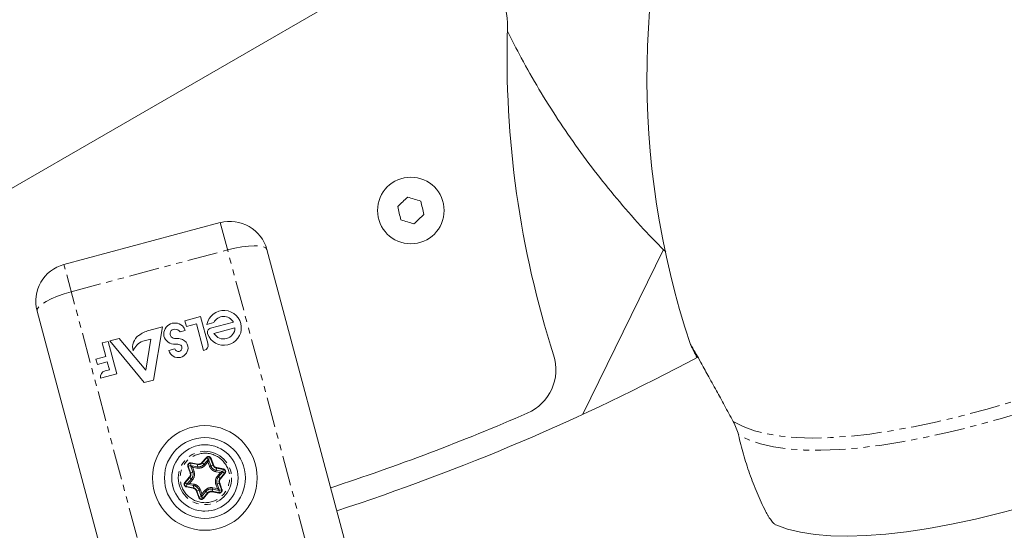
# Model space of a CAD drawing. Units: millimetres. Extents: x -2731 to 7492, y -5132 to 9932.
# Drawn here: x 2170 to 2377, y 1527 to 1634 of the extents above; entities that cross this region are included whole.
import ezdxf

# ---------------------------------------------------------------- set-up
doc = ezdxf.new("R2010")
doc.units = ezdxf.units.MM
doc.linetypes.add('PHANTOM', pattern=[12.7, 6.35, -1.27, 1.27, -1.27, 1.27, -1.27])

msp = doc.modelspace()

# ---------------------------------------------------------------- linework, layer by layer
at = {"color": 7, "linetype": 'Continuous', "lineweight": 15}
for p, q in [((2249.68, 1645.67), (2070.49, 1542.21)), ((2178.97, 1582.45), (2211.81, 1591.25)), ((2241.05, 1513.02), (2221.61, 1585.59)), ((2304.94, 1585.59), (2288.01, 1550.96)), ((2192.76, 1500.08), (2173.31, 1572.65)), ((2204.37, 1570.62), (2207.68, 1571.5)), ((2204.69, 1569.4), (2204.37, 1570.62)), ((2207.68, 1571.5), (2209.24, 1565.67)), ((2196.78, 1568.58), (2199.67, 1569.36)), ((2199.67, 1569.36), (2197.82, 1558.17)), ((2204.43, 1568.57), (2203.42, 1568.3)), ((2206.79, 1569.96), (2204.69, 1569.4)), ((2208.28, 1564.37), (2206.79, 1569.96)), ((2210.43, 1570.24), (2209, 1569.86)), ((2209.77, 1569.04), (2214.6, 1570.33)), ((2214.91, 1569.13), (2210.49, 1567.95)), ((2187.01, 1565.97), (2188.25, 1566.3)), ((2188.25, 1566.3), (2190.07, 1559.49)), ((2188.58, 1566.39), (2190.6, 1566.93)), ((2195.83, 1557.64), (2188.58, 1566.39)), ((2190.6, 1566.93), (2196.15, 1560.22)), ((2197.24, 1566.79), (2195.53, 1566.33)), ((2196.15, 1560.22), (2197.24, 1566.79)), ((2187.77, 1563.14), (2187.01, 1565.97)), ((2201.01, 1564.36), (2202.29, 1564.71)), ((2208.52, 1564.43), (2208.28, 1564.37)), ((2185.69, 1562.58), (2187.77, 1563.14)), ((2185.99, 1561.46), (2185.69, 1562.58)), ((2188.07, 1562.01), (2185.99, 1561.46)), ((2187.63, 1560.09), (2188.52, 1560.33)), ((2188.52, 1560.33), (2188.07, 1562.01)), ((2190.07, 1559.49), (2186.64, 1558.57)), ((2197.82, 1558.17), (2195.83, 1557.64)), ((2205.98, 1539.83), (2205.55, 1540.2)), ((2212.37, 1538.91), (2211.84, 1538.72)), ((2205.34, 1536.45), (2204.81, 1536.26)), ((2211.63, 1534.97), (2211.2, 1535.34))]:
    msp.add_line(p, q, dxfattribs=at)
at = {"color": 8, "linetype": 'PHANTOM', "lineweight": 0}
for p, q in [((2211.81, 1591.25), (2253.48, 1435.73)), ((2180.5, 1576.72), (2213.35, 1585.52)), ((2220.64, 1426.93), (2178.97, 1582.45)), ((2207.95, 1540.8), (2208.89, 1541.9)), ((2208.02, 1540.74), (2208.97, 1541.83)), ((2209.32, 1541.52), (2208.38, 1540.43)), ((2208.89, 1541.9), (2209.32, 1541.52)), ((2209.89, 1541.71), (2209.35, 1541.52)), ((2209.82, 1540.16), (2209.35, 1541.52)), ((2209.79, 1541.68), (2210.27, 1540.31)), ((2209.89, 1541.71), (2210.36, 1540.35)), ((2205.01, 1540), (2205.54, 1540.19)), ((2205.48, 1538.64), (2205.01, 1540)), ((2205.58, 1538.67), (2205.1, 1540.03)), ((2205.54, 1540.19), (2206.02, 1538.83)), ((2205.67, 1540.77), (2205.56, 1540.21)), ((2206.98, 1539.94), (2205.56, 1540.21)), ((2205.65, 1540.67), (2207.07, 1540.4)), ((2205.67, 1540.77), (2207.09, 1540.5)), ((2206.3, 1538.92), (2205.98, 1539.83)), ((2205.98, 1539.83), (2206.92, 1539.65)), ((2207.09, 1540.5), (2206.92, 1539.65)), ((2208.61, 1540.24), (2207.95, 1540.8)), ((2208.61, 1540.24), (2209.23, 1540.96)), ((2209.23, 1540.96), (2209.55, 1540.06)), ((2210.36, 1540.35), (2209.55, 1540.06)), ((2210.9, 1538.9), (2211.06, 1539.75)), ((2211.04, 1539.65), (2212.46, 1539.38)), ((2211.06, 1539.75), (2212.47, 1539.48)), ((2212.37, 1538.92), (2212.47, 1539.48)), ((2204.37, 1536.64), (2205.31, 1537.74)), ((2204.45, 1536.58), (2205.39, 1537.67)), ((2205.74, 1537.37), (2204.8, 1536.27)), ((2205.31, 1537.74), (2205.97, 1537.17)), ((2206.3, 1538.92), (2205.48, 1538.64)), ((2210.9, 1538.9), (2211.84, 1538.72)), ((2212.37, 1538.92), (2210.95, 1539.19)), ((2211.84, 1538.72), (2211.21, 1537.99)), ((2211.87, 1537.43), (2211.21, 1537.99)), ((2211.44, 1537.8), (2212.38, 1538.9)), ((2212.73, 1538.59), (2211.79, 1537.49)), ((2212.81, 1538.52), (2211.87, 1537.43)), ((2212.38, 1538.9), (2212.81, 1538.52)), ((2204.37, 1536.64), (2204.8, 1536.27)), ((2204.71, 1535.69), (2204.81, 1536.25)), ((2206.12, 1535.42), (2204.71, 1535.69)), ((2206.14, 1535.52), (2204.72, 1535.79)), ((2204.81, 1536.25), (2206.23, 1535.98)), ((2205.34, 1536.45), (2205.97, 1537.17)), ((2206.28, 1536.27), (2205.34, 1536.45)), ((2206.28, 1536.27), (2206.12, 1535.42)), ((2210.09, 1534.67), (2210.26, 1535.52)), ((2211.2, 1535.34), (2210.26, 1535.52)), ((2210.88, 1536.24), (2211.7, 1536.53)), ((2210.88, 1536.24), (2211.2, 1535.34)), ((2211.64, 1534.98), (2211.16, 1536.34)), ((2211.6, 1536.5), (2212.08, 1535.14)), ((2211.7, 1536.53), (2212.17, 1535.17)), ((2206.82, 1534.82), (2207.63, 1535.11)), ((2207.29, 1533.46), (2206.82, 1534.82)), ((2207.39, 1533.49), (2206.91, 1534.86)), ((2207.83, 1533.65), (2207.29, 1533.46)), ((2207.36, 1535.01), (2207.83, 1533.65)), ((2207.95, 1534.21), (2207.63, 1535.11)), ((2207.86, 1533.64), (2208.8, 1534.74)), ((2207.86, 1533.64), (2208.29, 1533.27)), ((2208.57, 1534.93), (2207.95, 1534.21)), ((2209.16, 1534.43), (2208.21, 1533.34)), ((2209.23, 1534.37), (2208.29, 1533.27)), ((2208.57, 1534.93), (2209.23, 1534.37)), ((2211.51, 1534.4), (2210.09, 1534.67)), ((2211.53, 1534.5), (2210.11, 1534.77)), ((2210.2, 1535.23), (2211.62, 1534.96)), ((2211.62, 1534.96), (2211.51, 1534.4)), ((2211.64, 1534.98), (2212.17, 1535.17))]:
    msp.add_line(p, q, dxfattribs=at)
at = {"color": 8, "linetype": 'PHANTOM', "lineweight": 0, "flags": 128}
for points in [[(2319.63, 1549.43), (2321.7, 1548.38), (2324.06, 1547.52), (2326.71, 1546.84), (2329.64, 1546.36), (2332.85, 1546.07), (2336.33, 1545.97), (2340.07, 1546.06), (2344.07, 1546.35), (2348.32, 1546.82), (2352.8, 1547.49), (2357.52, 1548.35), (2362.46, 1549.39), (2367.6, 1550.62), (2372.95, 1552.04), (2378.49, 1553.63), (2384.21, 1555.4), (2390.09, 1557.34), (2396.13, 1559.46), (2402.32, 1561.73), (2408.63, 1564.17), (2415.06, 1566.77), (2421.6, 1569.51), (2428.24, 1572.4), (2434.95, 1575.43), (2441.72, 1578.6), (2448.55, 1581.89), (2455.42, 1585.3), (2462.31, 1588.82), (2469.22, 1592.45), (2476.12, 1596.18), (2483, 1600.01), (2489.85, 1603.91), (2496.66, 1607.9), (2503.42, 1611.95), (2510.1, 1616.06), (2516.69, 1620.22), (2523.19, 1624.43), (2529.58, 1628.67), (2535.84, 1632.94), (2541.97, 1637.23), (2547.95, 1641.52), (2553.77, 1645.82), (2559.42, 1650.11), (2564.88, 1654.38), (2570.15, 1658.63), (2575.22, 1662.85), (2580.07, 1667.02), (2584.69, 1671.15), (2589.08, 1675.21), (2593.23, 1679.21), (2597.13, 1683.14), (2600.77, 1686.98), (2604.14, 1690.74), (2607.24, 1694.39), (2610.06, 1697.94), (2612.6, 1701.38), (2614.84, 1704.7), (2616.8, 1707.9), (2618.45, 1710.96), (2619.8, 1713.88), (2620.85, 1716.66), (2621.59, 1719.3), (2622.03, 1721.77), (2622.15, 1724.09)], [(2624.04, 1721.75), (2623.85, 1719.36), (2623.33, 1716.82), (2622.51, 1714.11), (2621.37, 1711.26), (2619.92, 1708.26), (2618.16, 1705.12), (2616.1, 1701.85), (2613.74, 1698.45), (2611.08, 1694.93), (2608.14, 1691.3), (2604.91, 1687.57), (2601.41, 1683.73), (2597.63, 1679.81), (2593.6, 1675.81), (2589.31, 1671.73), (2584.77, 1667.59), (2580, 1663.39), (2575.01, 1659.15), (2569.8, 1654.86), (2564.38, 1650.55), (2558.77, 1646.21), (2552.97, 1641.86), (2547.01, 1637.51), (2540.89, 1633.16), (2534.62, 1628.82), (2528.21, 1624.51), (2521.69, 1620.22), (2515.06, 1615.98), (2508.33, 1611.79), (2501.53, 1607.65), (2494.66, 1603.58), (2487.74, 1599.59), (2480.78, 1595.67), (2473.79, 1591.85), (2466.8, 1588.12), (2459.81, 1584.5), (2452.84, 1580.99), (2445.9, 1577.6), (2439.01, 1574.34), (2432.18, 1571.21), (2425.43, 1568.22), (2418.77, 1565.38), (2412.2, 1562.69), (2405.76, 1560.16), (2399.44, 1557.78), (2393.27, 1555.58), (2387.25, 1553.55), (2381.39, 1551.69), (2375.72, 1550.02), (2370.23, 1548.52), (2364.95, 1547.21), (2359.88, 1546.1), (2355.03, 1545.17), (2350.41, 1544.43), (2346.04, 1543.89), (2341.92, 1543.55), (2338.05, 1543.4), (2334.46, 1543.45), (2331.13, 1543.69), (2328.09, 1544.13), (2325.34, 1544.77), (2322.87, 1545.6), (2320.71, 1546.62)], [(2213.35, 1585.52), (2214.86, 1585.88), (2216.34, 1586.16), (2217.73, 1586.33), (2218.97, 1586.4), (2220.01, 1586.35), (2220.82, 1586.2), (2221.36, 1585.94), (2221.61, 1585.59)], [(2180.5, 1576.72), (2179.01, 1576.28), (2177.59, 1575.77), (2176.3, 1575.23), (2175.2, 1574.67), (2174.32, 1574.11), (2173.7, 1573.57), (2173.36, 1573.08), (2173.31, 1572.65)]]:
    msp.add_lwpolyline(points, dxfattribs=at)
at = {"color": 7, "linetype": 'Continuous', "lineweight": 15, "flags": 128}
msp.add_lwpolyline([(2328.57, 1527.7), (2331.02, 1526.84), (2333.77, 1526.17), (2336.8, 1525.7), (2340.11, 1525.42), (2343.69, 1525.34), (2347.54, 1525.46), (2351.65, 1525.77), (2356.02, 1526.27), (2360.62, 1526.97), (2365.47, 1527.86), (2370.53, 1528.94), (2375.81, 1530.22), (2381.29, 1531.67)], dxfattribs=at)
at = {"color": 7, "linetype": 'Continuous', "lineweight": 15}
for centre, radius in [((2251.86, 1593.81), 7), ((2208.59, 1537.58), 11), ((2208.59, 1537.58), 8.5), ((2208.59, 1537.58), 6.98)]:
    msp.add_circle(centre, radius, dxfattribs=at)
at = {"color": 8, "linetype": 'PHANTOM', "lineweight": 0}
for radius in [6.98, 5.6]:
    msp.add_circle((2208.59, 1537.58), radius, dxfattribs=at)
at = {"color": 7, "linetype": 'Continuous', "lineweight": 15}
for centre, radius, start, end in [((2479.5, 1621.84), 178, 122.0559, 198.4023), ((2257.18, 1632.68), 15, 358.2701, 120), ((2477.08, 1626.03), 205, 178.2701, 197.7803), ((2213.88, 1583.52), 8, 15, 105), ((2181.04, 1574.72), 8, 105, 195), ((2212.59, 1569.13), 3.66, 200.4833, 168.5936), ((2212.54, 1569.16), 2.37, 29.693, 152.8599), ((2198.45, 1562.61), 6.2, 105.6419, 127.5051), ((2202.28, 1567.82), 2.34, 38.2553, 188.6141), ((2202.17, 1567.93), 0.918, 85.4772, 225.9781), ((2202.21, 1567.22), 1.62, 41.6298, 88.8543), ((2202.2, 1568), 2.3, 14.222, 33.5435), ((2210, 1568.17), 0.9, 105, 200.4833), ((2212.54, 1569.16), 2.37, 210.5449, 359.4551), ((2196.48, 1565.05), 3.08, 126.0522, 194.3836), ((2196.84, 1563.01), 3.57, 111.5355, 159.1526), ((2202.2, 1568), 2.3, 195, 274.3068), ((2202.36, 1568.05), 1.14, 223.263, 273.6704), ((2202.61, 1564.21), 2.7, 84.1891, 93.6704), ((2202.48, 1563), 3.92, 68.9561, 84.1891), ((2203.24, 1564.98), 1.8, 9.6735, 68.9561), ((2202.99, 1564.94), 2.06, 196.1404, 9.6735), ((2203.02, 1564.92), 0.756, 196.5636, 6.0476), ((2202.54, 1563.49), 2.22, 68.7651, 94.3068), ((2203.1, 1564.93), 0.675, 6.0476, 68.7651), ((2208.26, 1565.41), 1.01, 285, 15), ((2090.31, 1979.01), 471.5, 288.0394, 298.0704), ((2272.35, 1560.38), 10, 293.5018, 17.7803), ((2187.9, 1558.84), 1.28, 101.9629, 191.9629), ((2090.31, 1979.01), 466.5, 288.072, 293.5018)]:
    msp.add_arc(centre, radius, start, end, dxfattribs=at)
at = {"color": 8, "linetype": 'PHANTOM', "lineweight": 0}
for centre, radius, start, end in [((2209.33, 1541.51), 0.485, 19.2776, 139.2776), ((2205.56, 1540.19), 0.485, 79.2776, 199.2776), ((2207.26, 1541.4), 1.49, 259.2776, 319.2776), ((2207.26, 1541.4), 1.01, 259.2776, 319.2776), ((2211.23, 1540.65), 1.49, 199.2776, 259.2776), ((2211.23, 1540.65), 1.01, 199.2776, 259.2776), ((2212.37, 1538.91), 0.485, 319.2776, 79.2776), ((2204.62, 1538.34), 1.01, 319.2776, 19.2776), ((2204.62, 1538.34), 1.49, 319.2776, 19.2776), ((2212.56, 1536.83), 1.49, 139.2776, 199.2776), ((2212.56, 1536.83), 1.01, 139.2776, 199.2776), ((2204.81, 1536.26), 0.485, 139.2776, 259.2776), ((2205.95, 1534.52), 1.01, 19.2776, 79.2776), ((2205.95, 1534.52), 1.49, 19.2776, 79.2776), ((2209.92, 1533.77), 1.49, 79.2776, 139.2776), ((2207.85, 1533.65), 0.485, 199.2776, 319.2776), ((2209.92, 1533.77), 1.01, 79.2776, 139.2776), ((2211.62, 1534.98), 0.485, 259.2776, 19.2776)]:
    msp.add_arc(centre, radius, start, end, dxfattribs=at)
at = {"color": 7, "linetype": 'Continuous', "lineweight": 15}
for points, knots in [([(2272.16, 1631.53), (2273.11, 1629.64), (2275.19, 1625.5), (2278.75, 1619.31), (2282.73, 1612.93), (2287, 1606.71), (2291.53, 1600.68), (2296.33, 1594.84), (2300.95, 1589.62), (2304.07, 1586.46), (2305.42, 1585.09)], [0, 0, 0, 0, 0.110909, 0.241986, 0.373152, 0.504435, 0.635874, 0.767531, 0.899496, 1, 1, 1, 1]), ([(2310.61, 1565.67), (2310.63, 1565.65), (2310.66, 1565.63), (2311.07, 1564.94), (2311.77, 1563.72), (2312.81, 1561.84), (2314.24, 1559.26), (2315.94, 1556.17), (2317.76, 1552.86), (2319, 1550.58), (2319.63, 1549.43)], [0, 0, 0, 0, 0.096103, 0.217558, 0.34175, 0.468614, 0.611869, 0.759277, 0.878462, 1, 1, 1, 1]), ([(2311.96, 1562.97), (2311.8, 1563.28), (2311.28, 1564.27), (2310.77, 1565.28), (2310.66, 1565.53), (2310.61, 1565.65)], [0, 0, 0, 0, 0.194708, 0.608383, 1, 1, 1, 1]), ([(2320.71, 1546.62), (2321.03, 1545.27), (2321.38, 1543.92), (2322.15, 1541.21), (2322.58, 1539.86), (2323.3, 1537.82), (2323.54, 1537.14), (2324.06, 1535.79), (2324.33, 1535.13), (2325.16, 1533.15), (2325.75, 1531.86), (2326.38, 1530.6)], [0, 0, 0, 0, 0.25, 0.25, 0.5, 0.5, 0.625, 0.625, 0.75, 0.75, 1, 1, 1, 1]), ([(2209.32, 1541.52), (2209.32, 1541.52), (2209.32, 1541.51), (2209.32, 1541.49), (2209.32, 1541.48), (2209.31, 1541.42), (2209.3, 1541.38), (2209.29, 1541.27), (2209.28, 1541.21), (2209.26, 1541.12), (2209.25, 1541.09), (2209.24, 1541.02), (2209.24, 1540.99), (2209.23, 1540.96)], [0, 0, 0, 0, 0.090389, 0.090389, 0.180778, 0.180778, 0.421082, 0.421082, 0.707021, 0.707021, 0.85351, 0.85351, 1, 1, 1, 1]), ([(2205.55, 1540.2), (2205.55, 1540.2), (2205.55, 1540.2), (2205.55, 1540.2), (2205.55, 1540.2), (2205.55, 1540.19), (2205.54, 1540.19), (2205.54, 1540.19), (2205.54, 1540.19), (2205.54, 1540.19)], [0, 0, 0, 0, 0.00001190566, 0.00001190566, 0.00001190566, 0.00004251273, 0.00004251273, 0.00004251273, 0.00004597692, 0.00004597692, 0.00004597692, 0.00004597692]), ([(2205.55, 1540.2), (2205.55, 1540.2), (2205.55, 1540.2), (2205.55, 1540.2), (2205.56, 1540.2), (2205.56, 1540.21), (2205.56, 1540.21), (2205.56, 1540.21), (2205.56, 1540.21), (2205.56, 1540.21)], [0, 0, 0, 0, 0.00001190566, 0.00001190566, 0.00001190566, 0.00004251274, 0.00004251274, 0.00004251274, 0.00004597692, 0.00004597692, 0.00004597692, 0.00004597692]), ([(2212.37, 1538.91), (2212.37, 1538.91), (2212.37, 1538.91), (2212.37, 1538.91), (2212.37, 1538.91), (2212.37, 1538.92), (2212.37, 1538.92), (2212.37, 1538.92), (2212.37, 1538.92), (2212.37, 1538.92)], [0, 0, 0, 0, 0.00001190566, 0.00001190566, 0.00001190566, 0.00004251273, 0.00004251273, 0.00004251273, 0.00004597692, 0.00004597692, 0.00004597692, 0.00004597692]), ([(2212.37, 1538.91), (2212.37, 1538.91), (2212.37, 1538.91), (2212.37, 1538.9), (2212.38, 1538.9), (2212.38, 1538.9), (2212.38, 1538.9), (2212.38, 1538.9), (2212.38, 1538.9), (2212.38, 1538.9)], [0.00000000001, 0.00000000001, 0.00000000001, 0.00000000001, 0.00001190566, 0.00001190566, 0.00001190566, 0.00004251272, 0.00004251272, 0.00004251272, 0.00004597691, 0.00004597691, 0.00004597691, 0.00004597691]), ([(2204.81, 1536.26), (2204.81, 1536.26), (2204.81, 1536.26), (2204.81, 1536.26), (2204.8, 1536.27), (2204.8, 1536.27), (2204.8, 1536.27), (2204.8, 1536.27), (2204.8, 1536.27), (2204.8, 1536.27)], [0, 0, 0, 0, 0.00001190566, 0.00001190566, 0.00001190566, 0.00004251274, 0.00004251274, 0.00004251274, 0.00004597692, 0.00004597692, 0.00004597692, 0.00004597692]), ([(2204.81, 1536.26), (2204.81, 1536.26), (2204.81, 1536.26), (2204.81, 1536.26), (2204.81, 1536.26), (2204.81, 1536.25), (2204.81, 1536.25), (2204.81, 1536.25), (2204.81, 1536.25), (2204.81, 1536.25)], [0, 0, 0, 0, 0.00001190566, 0.00001190566, 0.00001190566, 0.00004251273, 0.00004251273, 0.00004251273, 0.00004597692, 0.00004597692, 0.00004597692, 0.00004597692]), ([(2207.95, 1534.21), (2207.94, 1534.18), (2207.94, 1534.14), (2207.93, 1534.08), (2207.92, 1534.05), (2207.9, 1533.96), (2207.89, 1533.9), (2207.87, 1533.8), (2207.86, 1533.77), (2207.85, 1533.73), (2207.85, 1533.72), (2207.85, 1533.7), (2207.84, 1533.68), (2207.84, 1533.66), (2207.83, 1533.65), (2207.83, 1533.65)], [0, 0, 0, 0, 0.14649, 0.14649, 0.292979, 0.292979, 0.578918, 0.578918, 0.759146, 0.759146, 0.819222, 0.819222, 0.909611, 0.909611, 1, 1, 1, 1]), ([(2207.86, 1533.64), (2207.86, 1533.65), (2207.86, 1533.66), (2207.86, 1533.68), (2207.86, 1533.69), (2207.86, 1533.72), (2207.87, 1533.73), (2207.87, 1533.77), (2207.88, 1533.8), (2207.89, 1533.9), (2207.9, 1533.96), (2207.92, 1534.05), (2207.93, 1534.08), (2207.94, 1534.14), (2207.94, 1534.18), (2207.95, 1534.21)], [0, 0, 0, 0, 0.090389, 0.090389, 0.180778, 0.180778, 0.240854, 0.240854, 0.421082, 0.421082, 0.707021, 0.707021, 0.85351, 0.85351, 1, 1, 1, 1]), ([(2211.63, 1534.97), (2211.63, 1534.97), (2211.63, 1534.97), (2211.63, 1534.97), (2211.62, 1534.96), (2211.62, 1534.96), (2211.62, 1534.96), (2211.62, 1534.96), (2211.62, 1534.96), (2211.62, 1534.96)], [0, 0, 0, 0, 0.00001190566, 0.00001190566, 0.00001190566, 0.00004251272, 0.00004251272, 0.00004251272, 0.00004597691, 0.00004597691, 0.00004597691, 0.00004597691]), ([(2211.63, 1534.97), (2211.63, 1534.97), (2211.63, 1534.97), (2211.63, 1534.97), (2211.63, 1534.98), (2211.63, 1534.98), (2211.64, 1534.98), (2211.64, 1534.98), (2211.64, 1534.98), (2211.64, 1534.98)], [0.00008673891, 0.00008673891, 0.00008673891, 0.00008673891, 0.0001113894, 0.0001113894, 0.0001113894, 0.00012937088, 0.00012937088, 0.00012937088, 0.00013283507, 0.00013283507, 0.00013283507, 0.00013283507]), ([(2326.38, 1530.6), (2326.46, 1530.43), (2326.55, 1530.26), (2326.74, 1529.92), (2326.84, 1529.75), (2327.05, 1529.42), (2327.15, 1529.26), (2327.36, 1528.96), (2327.47, 1528.81), (2327.77, 1528.41), (2327.97, 1528.19), (2328.23, 1527.94), (2328.31, 1527.87), (2328.45, 1527.76), (2328.52, 1527.72), (2328.57, 1527.7)], [0, 0, 0, 0, 0.125, 0.125, 0.25, 0.25, 0.375, 0.375, 0.5, 0.5, 0.75, 0.75, 0.875, 0.875, 1, 1, 1, 1])]:
    msp.add_open_spline(points, degree=3, knots=knots, dxfattribs=at)
for points in [[(2249.1, 1594.64), (2249.8, 1595.3), (2250.5, 1595.96), (2251.2, 1596.62)], [(2251.2, 1596.62), (2252.12, 1596.34), (2253.04, 1596.06), (2253.96, 1595.79)], [(2253.96, 1595.79), (2254.18, 1594.85), (2254.4, 1593.91), (2254.62, 1592.98)], [(2249.76, 1591.83), (2249.54, 1592.77), (2249.32, 1593.7), (2249.1, 1594.64)], [(2252.52, 1591), (2251.6, 1591.27), (2250.68, 1591.55), (2249.76, 1591.83)], [(2254.62, 1592.98), (2253.92, 1592.32), (2253.22, 1591.66), (2252.52, 1591)], [(2199.97, 1567.41), (2199.97, 1567.43), (2199.96, 1567.45), (2199.96, 1567.47)], [(2320.71, 1546.62), (2320.48, 1547.63), (2320.1, 1548.56), (2319.63, 1549.43)]]:
    msp.add_open_spline(points, degree=3, dxfattribs=at)
at = {"color": 8, "linetype": 'PHANTOM', "lineweight": 0}
for points, knots in [([(2207.62, 1532.48), (2206.27, 1532.73), (2205.07, 1533.52), (2203.52, 1535.8), (2203.22, 1537.2), (2203.74, 1539.91), (2204.52, 1541.1), (2206.8, 1542.66), (2208.2, 1542.95), (2209.56, 1542.69)], [0, 0, 0, 0, 0.25, 0.25, 0.5, 0.5, 0.75, 0.75, 1, 1, 1, 1]), ([(2209.56, 1542.69), (2210.91, 1542.44), (2212.11, 1541.65), (2213.66, 1539.37), (2213.96, 1537.97), (2213.44, 1535.26), (2212.66, 1534.06), (2210.38, 1532.51), (2208.98, 1532.22), (2207.62, 1532.48)], [0, 0, 0, 0, 0.25, 0.25, 0.5, 0.5, 0.75, 0.75, 1, 1, 1, 1]), ([(2208.89, 1541.9), (2208.91, 1541.91), (2208.94, 1541.95), (2209, 1542), (2209.07, 1542.04), (2209.16, 1542.08), (2209.29, 1542.1), (2209.44, 1542.09), (2209.59, 1542.05), (2209.72, 1541.96), (2209.82, 1541.85), (2209.87, 1541.75), (2209.89, 1541.71)], [0, 0, 0, 0, 0.063067, 0.125091, 0.18717, 0.250396, 0.375112, 0.500261, 0.624978, 0.750127, 0.874956, 1, 1, 1, 1]), ([(2209.23, 1540.96), (2209.24, 1540.99), (2209.24, 1541.02), (2209.25, 1541.09), (2209.26, 1541.12), (2209.28, 1541.21), (2209.29, 1541.27), (2209.31, 1541.38), (2209.32, 1541.42), (2209.33, 1541.47), (2209.34, 1541.49), (2209.34, 1541.51), (2209.35, 1541.52), (2209.35, 1541.52)], [0, 0, 0, 0, 0.14649, 0.14649, 0.292979, 0.292979, 0.578918, 0.578918, 0.819222, 0.819222, 0.909611, 0.909611, 1, 1, 1, 1]), ([(2209.35, 1541.52), (2209.35, 1541.52), (2209.35, 1541.52), (2209.35, 1541.52), (2209.35, 1541.52), (2209.34, 1541.53), (2209.34, 1541.53), (2209.33, 1541.53), (2209.33, 1541.53), (2209.33, 1541.53), (2209.33, 1541.53), (2209.32, 1541.53), (2209.32, 1541.52), (2209.32, 1541.52)], [0.0000002, 0.0000002, 0.0000002, 0.0000002, 0.0625, 0.0625, 0.25, 0.25, 0.5, 0.5, 0.75, 0.75, 0.9375, 0.9375, 1, 1, 1, 1]), ([(2205.01, 1540), (2205, 1540.03), (2204.98, 1540.07), (2204.97, 1540.15), (2204.97, 1540.23), (2204.99, 1540.33), (2205.03, 1540.45), (2205.11, 1540.58), (2205.23, 1540.68), (2205.36, 1540.75), (2205.51, 1540.79), (2205.62, 1540.77), (2205.67, 1540.77)], [0, 0, 0, 0, 0.063067, 0.125091, 0.18717, 0.250396, 0.375112, 0.500261, 0.624978, 0.750127, 0.874956, 1, 1, 1, 1]), ([(2207.09, 1540.5), (2207.12, 1540.49), (2207.18, 1540.48), (2207.28, 1540.48), (2207.37, 1540.49), (2207.47, 1540.51), (2207.58, 1540.54), (2207.71, 1540.6), (2207.84, 1540.69), (2207.91, 1540.76), (2207.95, 1540.8)], [0, 0, 0, 0, 0.101071, 0.200508, 0.299423, 0.398948, 0.500192, 0.667546, 0.832405, 1, 1, 1, 1]), ([(2209.55, 1540.06), (2209.56, 1540.02), (2209.59, 1539.95), (2209.63, 1539.85), (2209.69, 1539.75), (2209.77, 1539.62), (2209.89, 1539.46), (2210.06, 1539.29), (2210.25, 1539.15), (2210.46, 1539.04), (2210.67, 1538.95), (2210.82, 1538.91), (2210.9, 1538.9)], [0, 0, 0, 0, 0.061512, 0.122804, 0.184129, 0.245743, 0.372766, 0.500062, 0.627086, 0.754382, 0.877123, 1, 1, 1, 1]), ([(2210.36, 1540.35), (2210.37, 1540.31), (2210.4, 1540.25), (2210.44, 1540.17), (2210.5, 1540.09), (2210.56, 1540.02), (2210.64, 1539.94), (2210.76, 1539.86), (2210.9, 1539.78), (2211, 1539.76), (2211.06, 1539.75)], [0, 0, 0, 0, 0.101071, 0.200508, 0.299423, 0.398948, 0.500192, 0.667546, 0.832405, 1, 1, 1, 1]), ([(2212.47, 1539.48), (2212.5, 1539.47), (2212.55, 1539.46), (2212.62, 1539.43), (2212.69, 1539.4), (2212.77, 1539.33), (2212.85, 1539.24), (2212.92, 1539.1), (2212.96, 1538.95), (2212.95, 1538.8), (2212.9, 1538.65), (2212.84, 1538.57), (2212.81, 1538.52)], [0, 0, 0, 0, 0.063067, 0.125091, 0.18717, 0.250396, 0.375112, 0.500261, 0.624978, 0.750127, 0.874956, 1, 1, 1, 1]), ([(2205.31, 1537.74), (2205.33, 1537.76), (2205.37, 1537.81), (2205.42, 1537.9), (2205.47, 1537.98), (2205.5, 1538.07), (2205.53, 1538.19), (2205.54, 1538.32), (2205.53, 1538.49), (2205.5, 1538.59), (2205.48, 1538.64)], [0, 0, 0, 0, 0.101071, 0.200508, 0.299423, 0.398948, 0.500192, 0.667546, 0.832405, 1, 1, 1, 1]), ([(2211.87, 1537.43), (2211.85, 1537.41), (2211.81, 1537.36), (2211.76, 1537.27), (2211.71, 1537.19), (2211.68, 1537.1), (2211.65, 1536.98), (2211.64, 1536.84), (2211.65, 1536.68), (2211.68, 1536.58), (2211.7, 1536.53)], [0, 0, 0, 0, 0.101071, 0.200508, 0.299423, 0.398948, 0.500192, 0.667546, 0.832405, 1, 1, 1, 1]), ([(2204.71, 1535.69), (2204.68, 1535.7), (2204.63, 1535.71), (2204.56, 1535.74), (2204.49, 1535.77), (2204.41, 1535.84), (2204.33, 1535.93), (2204.26, 1536.07), (2204.22, 1536.22), (2204.23, 1536.37), (2204.28, 1536.52), (2204.34, 1536.6), (2204.37, 1536.64)], [0, 0, 0, 0, 0.063067, 0.125091, 0.18717, 0.250396, 0.375112, 0.500261, 0.624978, 0.750127, 0.874956, 1, 1, 1, 1]), ([(2206.82, 1534.82), (2206.81, 1534.85), (2206.78, 1534.91), (2206.74, 1535), (2206.68, 1535.08), (2206.62, 1535.15), (2206.54, 1535.23), (2206.42, 1535.31), (2206.28, 1535.38), (2206.18, 1535.41), (2206.12, 1535.42)], [0, 0, 0, 0, 0.101071, 0.200508, 0.299423, 0.398948, 0.500192, 0.667546, 0.832405, 1, 1, 1, 1]), ([(2207.74, 1533.08), (2207.71, 1533.09), (2207.66, 1533.1), (2207.59, 1533.13), (2207.53, 1533.16), (2207.44, 1533.23), (2207.36, 1533.32), (2207.31, 1533.41), (2207.29, 1533.46)], [0, 0, 0, 0, 0.125646, 0.249491, 0.373716, 0.50048, 0.749495, 1, 1, 1, 1]), ([(2208.29, 1533.27), (2208.27, 1533.25), (2208.24, 1533.22), (2208.18, 1533.17), (2208.11, 1533.13), (2208.02, 1533.09), (2207.89, 1533.06), (2207.79, 1533.07), (2207.74, 1533.08)], [0, 0, 0, 0, 0.125646, 0.249491, 0.373716, 0.50048, 0.749495, 1, 1, 1, 1]), ([(2207.83, 1533.65), (2207.83, 1533.65), (2207.83, 1533.65), (2207.83, 1533.65), (2207.84, 1533.64), (2207.84, 1533.64), (2207.84, 1533.64), (2207.84, 1533.64)], [0.5, 0.5, 0.5, 0.5, 0.5625, 0.5625, 0.75, 0.75, 1, 1, 1, 1]), ([(2207.84, 1533.64), (2207.85, 1533.64), (2207.85, 1533.64), (2207.85, 1533.64), (2207.85, 1533.64), (2207.86, 1533.64), (2207.86, 1533.64), (2207.86, 1533.64)], [0, 0, 0, 0, 0.25, 0.25, 0.4375, 0.4375, 0.5, 0.5, 0.5, 0.5]), ([(2210.09, 1534.67), (2210.06, 1534.67), (2210, 1534.69), (2209.9, 1534.69), (2209.81, 1534.68), (2209.71, 1534.66), (2209.6, 1534.63), (2209.47, 1534.57), (2209.34, 1534.48), (2209.27, 1534.41), (2209.23, 1534.37)], [0, 0, 0, 0, 0.101071, 0.200508, 0.299423, 0.398948, 0.500192, 0.667546, 0.832405, 1, 1, 1, 1]), ([(2212.17, 1535.17), (2212.18, 1535.14), (2212.2, 1535.09), (2212.21, 1535.02), (2212.21, 1534.94), (2212.19, 1534.84), (2212.15, 1534.72), (2212.07, 1534.59), (2211.95, 1534.49), (2211.82, 1534.42), (2211.67, 1534.38), (2211.56, 1534.4), (2211.51, 1534.4)], [0, 0, 0, 0, 0.063067, 0.125091, 0.18717, 0.250396, 0.375112, 0.500261, 0.624978, 0.750127, 0.874956, 1, 1, 1, 1])]:
    msp.add_open_spline(points, degree=3, knots=knots, dxfattribs=at)
for points in [[(2206.92, 1539.65), (2207.55, 1539.53), (2208.19, 1539.76), (2208.61, 1540.24)], [(2205.97, 1537.17), (2206.38, 1537.66), (2206.51, 1538.32), (2206.3, 1538.92)], [(2211.21, 1537.99), (2210.8, 1537.51), (2210.67, 1536.85), (2210.88, 1536.24)], [(2207.63, 1535.11), (2207.42, 1535.71), (2206.91, 1536.15), (2206.28, 1536.27)], [(2210.26, 1535.52), (2209.63, 1535.64), (2208.99, 1535.41), (2208.57, 1534.93)]]:
    msp.add_open_spline(points, degree=3, dxfattribs=at)

doc.saveas('drawing.dxf')
